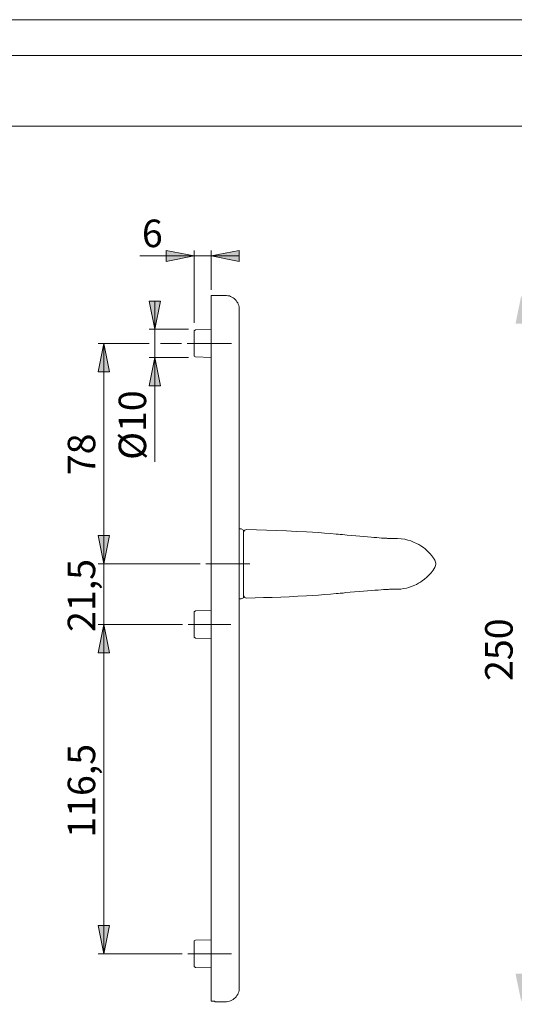
# Model space of a CAD drawing. Units: millimetres. Extents: x 0 to 16.5, y 0 to 11.7.
# Drawn here: x 8.5 to 12, y 4.8 to 11.7 of the extents above; entities that cross this region are included whole.
import ezdxf

# ---------------------------------------------------------------- set-up
doc = ezdxf.new("R2010")
doc.units = ezdxf.units.MM
doc.header["$MEASUREMENT"] = 0
for name, pattern in [('AI-Linetype-0', [0.75057, 0.600456, -0.050038, 0.050038, -0.050038]), ('AI-Linetype-1', [0.75057, 0.600456, -0.050038, 0.050038, -0.050038]), ('AI-Linetype-2', [0.75057, 0.600456, -0.050038, 0.050038, -0.050038]), ('AI-Linetype-3', [0.75057, 0.600456, -0.050038, 0.050038, -0.050038])]:
    doc.linetypes.add(name, pattern=pattern)
doc.layers.add('Ebene 1', color=7, linetype='Continuous', lineweight=0)

# ---------------------------------------------------------------- blocks, each defined once
blk = doc.blocks.new('Block_0')
at = {"layer": 'Ebene 1', "transparency": 33554687}
h = blk.add_hatch(color=7, dxfattribs=at)
h.dxf.hatch_style = 2
h.paths.add_polyline_path([(9.7649, 10.0548), (9.5689, 10.0159), (9.5689, 10.0937), (9.7649, 10.0548)])
h = blk.add_hatch(color=7, dxfattribs=at)
h.dxf.hatch_style = 2
h.paths.add_polyline_path([(9.883, 10.0548), (10.0804, 10.0937), (10.0804, 10.0159), (9.883, 10.0548)])
h = blk.add_hatch(color=7, dxfattribs=at)
h.dxf.hatch_style = 2
edge = h.paths.add_edge_path()
edge.add_spline(control_points=[(12.4002, 7.9073), (12.4002, 7.9073), (12.4391, 7.7113), (12.4391, 7.7113), (12.4391, 7.7113), (12.3599, 7.7113), (12.3599, 7.7113), (12.3599, 7.7113), (12.4002, 7.9073), (12.4002, 7.9073)], knot_values=[0, 0, 0, 0, 1, 1, 1, 2, 2, 2, 3, 3, 3, 3], degree=3, periodic=0)
edge.add_line((12.4002, 7.9073), (12.4002, 7.9073))
edge = h.paths.add_edge_path()
edge.add_spline(control_points=[(12.4002, 6.4896), (12.4002, 6.4896), (12.3599, 6.6869), (12.3599, 6.6869), (12.3599, 6.6869), (12.4391, 6.6869), (12.4391, 6.6869), (12.4391, 6.6869), (12.4002, 6.4896), (12.4002, 6.4896)], knot_values=[0, 0, 0, 0, 1, 1, 1, 2, 2, 2, 3, 3, 3, 3], degree=3, periodic=0)
edge.add_line((12.4002, 6.4896), (12.4002, 6.4896))
edge = h.paths.add_edge_path()
edge.add_spline(control_points=[(12.0485, 9.7796), (12.0485, 9.7796), (12.0874, 9.5822), (12.0874, 9.5822), (12.0874, 9.5822), (12.0082, 9.5822), (12.0082, 9.5822), (12.0082, 9.5822), (12.0485, 9.7796), (12.0485, 9.7796)], knot_values=[0, 0, 0, 0, 1, 1, 1, 2, 2, 2, 3, 3, 3, 3], degree=3, periodic=0)
edge.add_line((12.0485, 9.7796), (12.0485, 9.7796))
edge = h.paths.add_edge_path()
edge.add_spline(control_points=[(12.0485, 4.855), (12.0485, 4.855), (12.0082, 5.051), (12.0082, 5.051), (12.0082, 5.051), (12.0874, 5.051), (12.0874, 5.051), (12.0874, 5.051), (12.0485, 4.855), (12.0485, 4.855)], knot_values=[0, 0, 0, 0, 1, 1, 1, 2, 2, 2, 3, 3, 3, 3], degree=3, periodic=0)
edge.add_line((12.0485, 4.855), (12.0485, 4.855))
edge = h.paths.add_edge_path()
edge.add_spline(control_points=[(9.4896, 9.5433), (9.4896, 9.5433), (9.4507, 9.7393), (9.4507, 9.7393), (9.4507, 9.7393), (9.53, 9.7393), (9.53, 9.7393), (9.53, 9.7393), (9.4896, 9.5433), (9.4896, 9.5433)], knot_values=[0, 0, 0, 0, 1, 1, 1, 2, 2, 2, 3, 3, 3, 3], degree=3, periodic=0)
edge.add_line((9.4896, 9.5433), (9.4896, 9.5433))
edge = h.paths.add_edge_path()
edge.add_spline(control_points=[(9.4896, 9.3459), (9.4896, 9.3459), (9.53, 9.1485), (9.53, 9.1485), (9.53, 9.1485), (9.4507, 9.1485), (9.4507, 9.1485), (9.4507, 9.1485), (9.4896, 9.3459), (9.4896, 9.3459)], knot_values=[0, 0, 0, 0, 1, 1, 1, 2, 2, 2, 3, 3, 3, 3], degree=3, periodic=0)
edge.add_line((9.4896, 9.3459), (9.4896, 9.3459))
edge = h.paths.add_edge_path()
edge.add_spline(control_points=[(9.1338, 9.4446), (9.1338, 9.4446), (9.1741, 9.2472), (9.1741, 9.2472), (9.1741, 9.2472), (9.0949, 9.2472), (9.0949, 9.2472), (9.0949, 9.2472), (9.1338, 9.4446), (9.1338, 9.4446)], knot_values=[0, 0, 0, 0, 1, 1, 1, 2, 2, 2, 3, 3, 3, 3], degree=3, periodic=0)
edge.add_line((9.1338, 9.4446), (9.1338, 9.4446))
edge = h.paths.add_edge_path()
edge.add_spline(control_points=[(9.1338, 7.9073), (9.1338, 7.9073), (9.0949, 8.1047), (9.0949, 8.1047), (9.0949, 8.1047), (9.1741, 8.1047), (9.1741, 8.1047), (9.1741, 8.1047), (9.1338, 7.9073), (9.1338, 7.9073)], knot_values=[0, 0, 0, 0, 1, 1, 1, 2, 2, 2, 3, 3, 3, 3], degree=3, periodic=0)
edge.add_line((9.1338, 7.9073), (9.1338, 7.9073))
edge = h.paths.add_edge_path()
edge.add_spline(control_points=[(9.1338, 7.4848), (9.1338, 7.4848), (9.1741, 7.2874), (9.1741, 7.2874), (9.1741, 7.2874), (9.0949, 7.2874), (9.0949, 7.2874), (9.0949, 7.2874), (9.1338, 7.4848), (9.1338, 7.4848)], knot_values=[0, 0, 0, 0, 1, 1, 1, 2, 2, 2, 3, 3, 3, 3], degree=3, periodic=0)
edge.add_line((9.1338, 7.4848), (9.1338, 7.4848))
edge = h.paths.add_edge_path()
edge.add_spline(control_points=[(9.1338, 5.1886), (9.1338, 5.1886), (9.0949, 5.386), (9.0949, 5.386), (9.0949, 5.386), (9.1741, 5.386), (9.1741, 5.386), (9.1741, 5.386), (9.1338, 5.1886), (9.1338, 5.1886)], knot_values=[0, 0, 0, 0, 1, 1, 1, 2, 2, 2, 3, 3, 3, 3], degree=3, periodic=0)
edge.add_line((9.1338, 5.1886), (9.1338, 5.1886))
at = {"layer": 'Ebene 1', "color": 7, "lineweight": 9}
for p, q in [((9.7649, 9.5878), (9.7649, 10.0937)), ((9.883, 9.8185), (9.883, 10.0937)), ((9.7649, 10.0548), (9.3854, 10.0548)), ((9.7649, 10.0548), (9.883, 10.0548)), ((9.883, 10.0548), (10.0804, 10.0548)), ((9.4896, 9.5433), (9.4896, 9.7393)), ((9.7245, 9.5433), (9.4507, 9.5433)), ((9.4896, 9.5433), (9.4896, 9.3459)), ((9.4507, 9.4446), (9.0949, 9.4446)), ((9.1338, 9.4446), (9.1338, 7.9073)), ((9.6759, 9.4446), (9.53, 9.4446)), ((9.7245, 9.3459), (9.4507, 9.3459)), ((9.4896, 9.3459), (9.4896, 8.6194)), ((9.1338, 7.9073), (9.1338, 8.1047)), ((9.8065, 7.9073), (9.0949, 7.9073)), ((9.1338, 7.4848), (9.1338, 7.9073)), ((9.6842, 7.4848), (9.0949, 7.4848)), ((9.1338, 7.4848), (9.1338, 5.1886)), ((9.1338, 7.4848), (9.1338, 7.2874)), ((9.6815, 5.1886), (9.0949, 5.1886))]:
    blk.add_line(p, q, dxfattribs=at)
at = {"layer": 'Ebene 1', "color": 7, "linetype": 'AI-Linetype-0', "lineweight": 9}
blk.add_line((9.7156, 9.4451), (10.0247, 9.4451), dxfattribs=at)
at = {"layer": 'Ebene 1', "color": 7, "linetype": 'AI-Linetype-3', "lineweight": 9}
blk.add_line((9.8461, 7.9085), (10.1539, 7.9085), dxfattribs=at)
at = {"layer": 'Ebene 1', "color": 7, "linetype": 'AI-Linetype-1', "lineweight": 9}
blk.add_line((9.7237, 7.485), (10.0208, 7.485), dxfattribs=at)
at = {"layer": 'Ebene 1', "color": 7, "linetype": 'AI-Linetype-2', "lineweight": 9}
blk.add_line((9.7216, 5.1899), (10.0252, 5.1899), dxfattribs=at)
at = {"layer": 'Ebene 1', "color": 7, "lineweight": 9}
for points in [[(9.7649, 10.0548), (9.5689, 10.0159), (9.5689, 10.0937), (9.7649, 10.0548)], [(9.883, 10.0548), (10.0804, 10.0937), (10.0804, 10.0159), (9.883, 10.0548)]]:
    blk.add_lwpolyline(points, dxfattribs=at)
for points in [[(9.9817, 9.7796), (9.9817, 9.7796), (9.883, 9.7796), (9.883, 9.7796)], [(9.883, 9.5433), (9.883, 9.5433), (9.7746, 9.5391), (9.7746, 9.5391)], [(9.7746, 9.5391), (9.7746, 9.5391), (9.7649, 9.5335), (9.7649, 9.5335)], [(9.7649, 9.3556), (9.7649, 9.3556), (9.7746, 9.3501), (9.7746, 9.3501)], [(9.7746, 9.3501), (9.7746, 9.3501), (9.883, 9.3459), (9.883, 9.3459)], [(9.883, 9.2472), (9.883, 9.2472), (9.883, 5.386), (9.883, 5.386)], [(10.0804, 9.2472), (10.0804, 9.2472), (10.0804, 5.386), (10.0804, 5.386)], [(10.0929, 8.1519), (10.0929, 8.1519), (10.0804, 8.1519), (10.0804, 8.1519)], [(10.1096, 8.1436), (10.1096, 8.1436), (10.0929, 8.1519), (10.0929, 8.1519)], [(11.4411, 7.8753), (11.4411, 7.8753), (11.4411, 7.8753), (11.4411, 7.8753)], [(10.0804, 7.6641), (10.0804, 7.6641), (10.0929, 7.6641), (10.0929, 7.6641)], [(10.0929, 7.6641), (10.0929, 7.6641), (10.1096, 7.671), (10.1096, 7.671)], [(10.1304, 7.6696), (10.1304, 7.6696), (10.1304, 7.6696), (10.1304, 7.6696)], [(9.7746, 7.5793), (9.7746, 7.5793), (9.7649, 7.5737), (9.7649, 7.5737)], [(9.883, 7.5835), (9.883, 7.5835), (9.7746, 7.5793), (9.7746, 7.5793)], [(9.7649, 7.3958), (9.7649, 7.3958), (9.7746, 7.3903), (9.7746, 7.3903)], [(9.7746, 7.3903), (9.7746, 7.3903), (9.883, 7.3861), (9.883, 7.3861)], [(9.883, 5.2873), (9.883, 5.2873), (9.7746, 5.2845), (9.7746, 5.2845)], [(9.7746, 5.2845), (9.7746, 5.2845), (9.7649, 5.2789), (9.7649, 5.2789)], [(9.7649, 5.0996), (9.7649, 5.0996), (9.7746, 5.0941), (9.7746, 5.0941)], [(9.7746, 5.0941), (9.7746, 5.0941), (9.883, 5.0913), (9.883, 5.0913)], [(9.883, 4.8578), (9.883, 4.8578), (9.9094, 4.8578), (9.9094, 4.8578)], [(9.9094, 4.855), (9.9094, 4.855), (9.9817, 4.855), (9.9817, 4.855)]]:
    blk.add_open_spline(points, degree=3, dxfattribs=at)
for points, knots in [([(9.883, 9.7796), (9.883, 9.7796), (9.883, 9.7796), (9.883, 9.7796), (9.883, 9.7796), (9.883, 9.7782), (9.883, 9.7782), (9.883, 9.7782), (9.883, 9.7768), (9.883, 9.7768), (9.883, 9.7768), (9.883, 9.774), (9.883, 9.774), (9.883, 9.774), (9.883, 9.7698), (9.883, 9.7698), (9.883, 9.7698), (9.883, 9.7657), (9.883, 9.7657), (9.883, 9.7657), (9.883, 9.7601), (9.883, 9.7601), (9.883, 9.7601), (9.883, 9.7546), (9.883, 9.7546), (9.883, 9.7546), (9.883, 9.7476), (9.883, 9.7476), (9.883, 9.7476), (9.883, 9.7393), (9.883, 9.7393), (9.883, 9.7393), (9.883, 9.7309), (9.883, 9.7309), (9.883, 9.7309), (9.883, 9.7212), (9.883, 9.7212), (9.883, 9.7212), (9.883, 9.7115), (9.883, 9.7115), (9.883, 9.7115), (9.883, 9.7003), (9.883, 9.7003), (9.883, 9.7003), (9.883, 9.6892), (9.883, 9.6892), (9.883, 9.6892), (9.883, 9.6767), (9.883, 9.6767), (9.883, 9.6767), (9.883, 9.6628), (9.883, 9.6628), (9.883, 9.6628), (9.883, 9.6489), (9.883, 9.6489), (9.883, 9.6489), (9.883, 9.635), (9.883, 9.635), (9.883, 9.635), (9.883, 9.6197), (9.883, 9.6197), (9.883, 9.6197), (9.883, 9.6044), (9.883, 9.6044), (9.883, 9.6044), (9.883, 9.5878), (9.883, 9.5878), (9.883, 9.5878), (9.883, 9.5711), (9.883, 9.5711), (9.883, 9.5711), (9.883, 9.553), (9.883, 9.553), (9.883, 9.553), (9.883, 9.5349), (9.883, 9.5349), (9.883, 9.5349), (9.883, 9.5169), (9.883, 9.5169), (9.883, 9.5169), (9.883, 9.4974), (9.883, 9.4974), (9.883, 9.4974), (9.883, 9.478), (9.883, 9.478), (9.883, 9.478), (9.883, 9.4585), (9.883, 9.4585), (9.883, 9.4585), (9.883, 9.439), (9.883, 9.439), (9.883, 9.439), (9.883, 9.4182), (9.883, 9.4182), (9.883, 9.4182), (9.883, 9.3973), (9.883, 9.3973), (9.883, 9.3973), (9.883, 9.3765), (9.883, 9.3765), (9.883, 9.3765), (9.883, 9.3556), (9.883, 9.3556), (9.883, 9.3556), (9.883, 9.3334), (9.883, 9.3334), (9.883, 9.3334), (9.883, 9.3126), (9.883, 9.3126), (9.883, 9.3126), (9.883, 9.2903), (9.883, 9.2903), (9.883, 9.2903), (9.883, 9.2695), (9.883, 9.2695), (9.883, 9.2695), (9.883, 9.2472), (9.883, 9.2472)], [0, 0, 0, 0, 1, 1, 1, 2, 2, 2, 3, 3, 3, 4, 4, 4, 5, 5, 5, 6, 6, 6, 7, 7, 7, 8, 8, 8, 9, 9, 9, 10, 10, 10, 11, 11, 11, 12, 12, 12, 13, 13, 13, 14, 14, 14, 15, 15, 15, 16, 16, 16, 17, 17, 17, 18, 18, 18, 19, 19, 19, 20, 20, 20, 21, 21, 21, 22, 22, 22, 23, 23, 23, 24, 24, 24, 25, 25, 25, 26, 26, 26, 27, 27, 27, 28, 28, 28, 29, 29, 29, 30, 30, 30, 31, 31, 31, 32, 32, 32, 33, 33, 33, 34, 34, 34, 35, 35, 35, 36, 36, 36, 37, 37, 37, 38, 38, 38, 39, 39, 39, 39]), ([(10.0804, 9.6809), (10.0804, 9.6809), (10.0804, 9.6906), (10.0804, 9.6906), (10.0804, 9.6906), (10.079, 9.7003), (10.079, 9.7003), (10.079, 9.7003), (10.0762, 9.7101), (10.0762, 9.7101), (10.0762, 9.7101), (10.0734, 9.7184), (10.0734, 9.7184), (10.0734, 9.7184), (10.0692, 9.7268), (10.0692, 9.7268), (10.0692, 9.7268), (10.0637, 9.7351), (10.0637, 9.7351), (10.0637, 9.7351), (10.0581, 9.7434), (10.0581, 9.7434), (10.0581, 9.7434), (10.0512, 9.7504), (10.0512, 9.7504), (10.0512, 9.7504), (10.0442, 9.7573), (10.0442, 9.7573), (10.0442, 9.7573), (10.0373, 9.7629), (10.0373, 9.7629), (10.0373, 9.7629), (10.0289, 9.7671), (10.0289, 9.7671), (10.0289, 9.7671), (10.0192, 9.7712), (10.0192, 9.7712), (10.0192, 9.7712), (10.0109, 9.7754), (10.0109, 9.7754), (10.0109, 9.7754), (10.0011, 9.7768), (10.0011, 9.7768), (10.0011, 9.7768), (9.9914, 9.7782), (9.9914, 9.7782), (9.9914, 9.7782), (9.9817, 9.7796), (9.9817, 9.7796)], [0, 0, 0, 0, 1, 1, 1, 2, 2, 2, 3, 3, 3, 4, 4, 4, 5, 5, 5, 6, 6, 6, 7, 7, 7, 8, 8, 8, 9, 9, 9, 10, 10, 10, 11, 11, 11, 12, 12, 12, 13, 13, 13, 14, 14, 14, 15, 15, 15, 16, 16, 16, 16]), ([(9.4896, 9.5433), (9.4896, 9.5433), (9.4507, 9.7393), (9.4507, 9.7393), (9.4507, 9.7393), (9.53, 9.7393), (9.53, 9.7393), (9.53, 9.7393), (9.4896, 9.5433), (9.4896, 9.5433)], [0, 0, 0, 0, 1, 1, 1, 2, 2, 2, 3, 3, 3, 3]), ([(10.0804, 9.6809), (10.0804, 9.6809), (10.0804, 9.6809), (10.0804, 9.6809), (10.0804, 9.6809), (10.0804, 9.6795), (10.0804, 9.6795), (10.0804, 9.6795), (10.0804, 9.6767), (10.0804, 9.6767), (10.0804, 9.6767), (10.0804, 9.6739), (10.0804, 9.6739), (10.0804, 9.6739), (10.0804, 9.6698), (10.0804, 9.6698), (10.0804, 9.6698), (10.0804, 9.6656), (10.0804, 9.6656), (10.0804, 9.6656), (10.0804, 9.66), (10.0804, 9.66), (10.0804, 9.66), (10.0804, 9.6531), (10.0804, 9.6531), (10.0804, 9.6531), (10.0804, 9.6461), (10.0804, 9.6461), (10.0804, 9.6461), (10.0804, 9.6378), (10.0804, 9.6378), (10.0804, 9.6378), (10.0804, 9.6295), (10.0804, 9.6295), (10.0804, 9.6295), (10.0804, 9.6197), (10.0804, 9.6197), (10.0804, 9.6197), (10.0804, 9.6086), (10.0804, 9.6086), (10.0804, 9.6086), (10.0804, 9.5975), (10.0804, 9.5975), (10.0804, 9.5975), (10.0804, 9.5864), (10.0804, 9.5864), (10.0804, 9.5864), (10.0804, 9.5739), (10.0804, 9.5739), (10.0804, 9.5739), (10.0804, 9.5613), (10.0804, 9.5613), (10.0804, 9.5613), (10.0804, 9.5474), (10.0804, 9.5474), (10.0804, 9.5474), (10.0804, 9.5322), (10.0804, 9.5322), (10.0804, 9.5322), (10.0804, 9.5183), (10.0804, 9.5183), (10.0804, 9.5183), (10.0804, 9.5016), (10.0804, 9.5016), (10.0804, 9.5016), (10.0804, 9.4863), (10.0804, 9.4863), (10.0804, 9.4863), (10.0804, 9.4696), (10.0804, 9.4696), (10.0804, 9.4696), (10.0804, 9.4529), (10.0804, 9.4529), (10.0804, 9.4529), (10.0804, 9.4349), (10.0804, 9.4349), (10.0804, 9.4349), (10.0804, 9.4182), (10.0804, 9.4182), (10.0804, 9.4182), (10.0804, 9.4001), (10.0804, 9.4001), (10.0804, 9.4001), (10.0804, 9.382), (10.0804, 9.382), (10.0804, 9.382), (10.0804, 9.3626), (10.0804, 9.3626), (10.0804, 9.3626), (10.0804, 9.3445), (10.0804, 9.3445), (10.0804, 9.3445), (10.0804, 9.3251), (10.0804, 9.3251), (10.0804, 9.3251), (10.0804, 9.3056), (10.0804, 9.3056), (10.0804, 9.3056), (10.0804, 9.2861), (10.0804, 9.2861), (10.0804, 9.2861), (10.0804, 9.2667), (10.0804, 9.2667), (10.0804, 9.2667), (10.0804, 9.2472), (10.0804, 9.2472)], [0, 0, 0, 0, 1, 1, 1, 2, 2, 2, 3, 3, 3, 4, 4, 4, 5, 5, 5, 6, 6, 6, 7, 7, 7, 8, 8, 8, 9, 9, 9, 10, 10, 10, 11, 11, 11, 12, 12, 12, 13, 13, 13, 14, 14, 14, 15, 15, 15, 16, 16, 16, 17, 17, 17, 18, 18, 18, 19, 19, 19, 20, 20, 20, 21, 21, 21, 22, 22, 22, 23, 23, 23, 24, 24, 24, 25, 25, 25, 26, 26, 26, 27, 27, 27, 28, 28, 28, 29, 29, 29, 30, 30, 30, 31, 31, 31, 32, 32, 32, 33, 33, 33, 34, 34, 34, 35, 35, 35, 35]), ([(9.7649, 9.4446), (9.7649, 9.4446), (9.7649, 9.4529), (9.7649, 9.4529), (9.7649, 9.4529), (9.7649, 9.4627), (9.7649, 9.4627), (9.7649, 9.4627), (9.7649, 9.471), (9.7649, 9.471), (9.7649, 9.471), (9.7649, 9.4793), (9.7649, 9.4793), (9.7649, 9.4793), (9.7649, 9.4877), (9.7649, 9.4877), (9.7649, 9.4877), (9.7649, 9.4946), (9.7649, 9.4946), (9.7649, 9.4946), (9.7649, 9.5016), (9.7649, 9.5016), (9.7649, 9.5016), (9.7649, 9.5085), (9.7649, 9.5085), (9.7649, 9.5085), (9.7649, 9.5141), (9.7649, 9.5141), (9.7649, 9.5141), (9.7649, 9.5197), (9.7649, 9.5197), (9.7649, 9.5197), (9.7649, 9.5238), (9.7649, 9.5238), (9.7649, 9.5238), (9.7649, 9.528), (9.7649, 9.528), (9.7649, 9.528), (9.7649, 9.5308), (9.7649, 9.5308), (9.7649, 9.5308), (9.7649, 9.5322), (9.7649, 9.5322), (9.7649, 9.5322), (9.7649, 9.5335), (9.7649, 9.5335)], [0, 0, 0, 0, 1, 1, 1, 2, 2, 2, 3, 3, 3, 4, 4, 4, 5, 5, 5, 6, 6, 6, 7, 7, 7, 8, 8, 8, 9, 9, 9, 10, 10, 10, 11, 11, 11, 12, 12, 12, 13, 13, 13, 14, 14, 14, 15, 15, 15, 15]), ([(9.1338, 9.4446), (9.1338, 9.4446), (9.1741, 9.2472), (9.1741, 9.2472), (9.1741, 9.2472), (9.0949, 9.2472), (9.0949, 9.2472), (9.0949, 9.2472), (9.1338, 9.4446), (9.1338, 9.4446)], [0, 0, 0, 0, 1, 1, 1, 2, 2, 2, 3, 3, 3, 3]), ([(9.7649, 9.3556), (9.7649, 9.3556), (9.7649, 9.3556), (9.7649, 9.3556), (9.7649, 9.3556), (9.7649, 9.357), (9.7649, 9.357), (9.7649, 9.357), (9.7649, 9.3584), (9.7649, 9.3584), (9.7649, 9.3584), (9.7649, 9.3612), (9.7649, 9.3612), (9.7649, 9.3612), (9.7649, 9.3654), (9.7649, 9.3654), (9.7649, 9.3654), (9.7649, 9.3695), (9.7649, 9.3695), (9.7649, 9.3695), (9.7649, 9.3751), (9.7649, 9.3751), (9.7649, 9.3751), (9.7649, 9.3807), (9.7649, 9.3807), (9.7649, 9.3807), (9.7649, 9.3876), (9.7649, 9.3876), (9.7649, 9.3876), (9.7649, 9.3946), (9.7649, 9.3946), (9.7649, 9.3946), (9.7649, 9.4015), (9.7649, 9.4015), (9.7649, 9.4015), (9.7649, 9.4098), (9.7649, 9.4098), (9.7649, 9.4098), (9.7649, 9.4182), (9.7649, 9.4182), (9.7649, 9.4182), (9.7649, 9.4265), (9.7649, 9.4265), (9.7649, 9.4265), (9.7649, 9.4363), (9.7649, 9.4363), (9.7649, 9.4363), (9.7649, 9.4446), (9.7649, 9.4446)], [0, 0, 0, 0, 1, 1, 1, 2, 2, 2, 3, 3, 3, 4, 4, 4, 5, 5, 5, 6, 6, 6, 7, 7, 7, 8, 8, 8, 9, 9, 9, 10, 10, 10, 11, 11, 11, 12, 12, 12, 13, 13, 13, 14, 14, 14, 15, 15, 15, 16, 16, 16, 16]), ([(9.4896, 9.3459), (9.4896, 9.3459), (9.53, 9.1485), (9.53, 9.1485), (9.53, 9.1485), (9.4507, 9.1485), (9.4507, 9.1485), (9.4507, 9.1485), (9.4896, 9.3459), (9.4896, 9.3459)], [0, 0, 0, 0, 1, 1, 1, 2, 2, 2, 3, 3, 3, 3]), ([(9.1338, 7.9073), (9.1338, 7.9073), (9.0949, 8.1047), (9.0949, 8.1047), (9.0949, 8.1047), (9.1741, 8.1047), (9.1741, 8.1047), (9.1741, 8.1047), (9.1338, 7.9073), (9.1338, 7.9073)], [0, 0, 0, 0, 1, 1, 1, 2, 2, 2, 3, 3, 3, 3]), ([(10.1096, 8.1269), (10.1096, 8.1269), (10.1096, 8.1269), (10.1096, 8.1269), (10.1096, 8.1269), (10.1109, 8.1311), (10.1109, 8.1311), (10.1109, 8.1311), (10.1137, 8.138), (10.1137, 8.138), (10.1137, 8.138), (10.1179, 8.1422), (10.1179, 8.1422), (10.1179, 8.1422), (10.1235, 8.145), (10.1235, 8.145), (10.1235, 8.145), (10.1304, 8.1464), (10.1304, 8.1464)], [0, 0, 0, 0, 1, 1, 1, 2, 2, 2, 3, 3, 3, 4, 4, 4, 5, 5, 5, 6, 6, 6, 6]), ([(10.1096, 7.671), (10.1096, 7.671), (10.1096, 7.671), (10.1096, 7.671), (10.1096, 7.671), (10.1096, 7.6724), (10.1096, 7.6724), (10.1096, 7.6724), (10.1096, 7.6738), (10.1096, 7.6738), (10.1096, 7.6738), (10.1096, 7.6766), (10.1096, 7.6766), (10.1096, 7.6766), (10.1096, 7.6794), (10.1096, 7.6794), (10.1096, 7.6794), (10.1096, 7.6835), (10.1096, 7.6835), (10.1096, 7.6835), (10.1096, 7.6891), (10.1096, 7.6891), (10.1096, 7.6891), (10.1096, 7.6947), (10.1096, 7.6947), (10.1096, 7.6947), (10.1096, 7.7002), (10.1096, 7.7002), (10.1096, 7.7002), (10.1096, 7.7086), (10.1096, 7.7086), (10.1096, 7.7086), (10.1096, 7.7155), (10.1096, 7.7155), (10.1096, 7.7155), (10.1096, 7.7252), (10.1096, 7.7252), (10.1096, 7.7252), (10.1096, 7.735), (10.1096, 7.735), (10.1096, 7.735), (10.1096, 7.7447), (10.1096, 7.7447), (10.1096, 7.7447), (10.1096, 7.7558), (10.1096, 7.7558), (10.1096, 7.7558), (10.1096, 7.7669), (10.1096, 7.7669), (10.1096, 7.7669), (10.1096, 7.7781), (10.1096, 7.7781), (10.1096, 7.7781), (10.1096, 7.7906), (10.1096, 7.7906), (10.1096, 7.7906), (10.1096, 7.8031), (10.1096, 7.8031), (10.1096, 7.8031), (10.1096, 7.817), (10.1096, 7.817), (10.1096, 7.817), (10.1096, 7.8295), (10.1096, 7.8295), (10.1096, 7.8295), (10.1096, 7.8434), (10.1096, 7.8434), (10.1096, 7.8434), (10.1096, 7.8573), (10.1096, 7.8573), (10.1096, 7.8573), (10.1096, 7.8726), (10.1096, 7.8726), (10.1096, 7.8726), (10.1096, 7.8865), (10.1096, 7.8865), (10.1096, 7.8865), (10.1096, 7.9004), (10.1096, 7.9004), (10.1096, 7.9004), (10.1096, 7.9157), (10.1096, 7.9157), (10.1096, 7.9157), (10.1096, 7.9296), (10.1096, 7.9296), (10.1096, 7.9296), (10.1096, 7.9435), (10.1096, 7.9435), (10.1096, 7.9435), (10.1096, 7.9574), (10.1096, 7.9574), (10.1096, 7.9574), (10.1096, 7.9713), (10.1096, 7.9713), (10.1096, 7.9713), (10.1096, 7.9852), (10.1096, 7.9852), (10.1096, 7.9852), (10.1096, 7.9991), (10.1096, 7.9991), (10.1096, 7.9991), (10.1096, 8.0116), (10.1096, 8.0116), (10.1096, 8.0116), (10.1096, 8.0255), (10.1096, 8.0255), (10.1096, 8.0255), (10.1096, 8.038), (10.1096, 8.038), (10.1096, 8.038), (10.1096, 8.0491), (10.1096, 8.0491), (10.1096, 8.0491), (10.1096, 8.0602), (10.1096, 8.0602), (10.1096, 8.0602), (10.1096, 8.0713), (10.1096, 8.0713), (10.1096, 8.0713), (10.1096, 8.0811), (10.1096, 8.0811), (10.1096, 8.0811), (10.1096, 8.0908), (10.1096, 8.0908), (10.1096, 8.0908), (10.1096, 8.0991), (10.1096, 8.0991), (10.1096, 8.0991), (10.1096, 8.1075), (10.1096, 8.1075), (10.1096, 8.1075), (10.1096, 8.1144), (10.1096, 8.1144), (10.1096, 8.1144), (10.1096, 8.1214), (10.1096, 8.1214), (10.1096, 8.1214), (10.1096, 8.1269), (10.1096, 8.1269), (10.1096, 8.1269), (10.1096, 8.1325), (10.1096, 8.1325), (10.1096, 8.1325), (10.1096, 8.1367), (10.1096, 8.1367), (10.1096, 8.1367), (10.1096, 8.1394), (10.1096, 8.1394), (10.1096, 8.1394), (10.1096, 8.1422), (10.1096, 8.1422), (10.1096, 8.1422), (10.1096, 8.1436), (10.1096, 8.1436)], [0, 0, 0, 0, 1, 1, 1, 2, 2, 2, 3, 3, 3, 4, 4, 4, 5, 5, 5, 6, 6, 6, 7, 7, 7, 8, 8, 8, 9, 9, 9, 10, 10, 10, 11, 11, 11, 12, 12, 12, 13, 13, 13, 14, 14, 14, 15, 15, 15, 16, 16, 16, 17, 17, 17, 18, 18, 18, 19, 19, 19, 20, 20, 20, 21, 21, 21, 22, 22, 22, 23, 23, 23, 24, 24, 24, 25, 25, 25, 26, 26, 26, 27, 27, 27, 28, 28, 28, 29, 29, 29, 30, 30, 30, 31, 31, 31, 32, 32, 32, 33, 33, 33, 34, 34, 34, 35, 35, 35, 36, 36, 36, 37, 37, 37, 38, 38, 38, 39, 39, 39, 40, 40, 40, 41, 41, 41, 42, 42, 42, 43, 43, 43, 44, 44, 44, 45, 45, 45, 46, 46, 46, 47, 47, 47, 48, 48, 48, 49, 49, 49, 50, 50, 50, 51, 51, 51, 51]), ([(10.7698, 8.1144), (10.7698, 8.1144), (10.7559, 8.1144), (10.7559, 8.1144), (10.7559, 8.1144), (10.7156, 8.1186), (10.7156, 8.1186), (10.7156, 8.1186), (10.6753, 8.1214), (10.6753, 8.1214), (10.6753, 8.1214), (10.6336, 8.1255), (10.6336, 8.1255), (10.6336, 8.1255), (10.5919, 8.1283), (10.5919, 8.1283), (10.5919, 8.1283), (10.5488, 8.1311), (10.5488, 8.1311), (10.5488, 8.1311), (10.4793, 8.1339), (10.4793, 8.1339), (10.4793, 8.1339), (10.4098, 8.138), (10.4098, 8.138), (10.4098, 8.138), (10.3389, 8.1408), (10.3389, 8.1408), (10.3389, 8.1408), (10.2694, 8.1422), (10.2694, 8.1422), (10.2694, 8.1422), (10.1999, 8.145), (10.1999, 8.145), (10.1999, 8.145), (10.1304, 8.1464), (10.1304, 8.1464)], [0, 0, 0, 0, 1, 1, 1, 2, 2, 2, 3, 3, 3, 4, 4, 4, 5, 5, 5, 6, 6, 6, 7, 7, 7, 8, 8, 8, 9, 9, 9, 10, 10, 10, 11, 11, 11, 12, 12, 12, 12]), ([(11.1214, 8.0852), (11.1214, 8.0852), (11.1187, 8.0852), (11.1187, 8.0852), (11.1187, 8.0852), (11.1145, 8.0852), (11.1145, 8.0852), (11.1145, 8.0852), (11.1089, 8.0866), (11.1089, 8.0866), (11.1089, 8.0866), (11.1034, 8.0866), (11.1034, 8.0866), (11.1034, 8.0866), (11.095, 8.0866), (11.095, 8.0866), (11.095, 8.0866), (11.0853, 8.088), (11.0853, 8.088), (11.0853, 8.088), (11.0728, 8.088), (11.0728, 8.088), (11.0728, 8.088), (11.0575, 8.0894), (11.0575, 8.0894), (11.0575, 8.0894), (11.0394, 8.0908), (11.0394, 8.0908), (11.0394, 8.0908), (11.02, 8.0922), (11.02, 8.0922), (11.02, 8.0922), (11.0005, 8.0936), (11.0005, 8.0936), (11.0005, 8.0936), (10.9741, 8.0963), (10.9741, 8.0963), (10.9741, 8.0963), (10.9477, 8.0977), (10.9477, 8.0977), (10.9477, 8.0977), (10.9213, 8.1005), (10.9213, 8.1005), (10.9213, 8.1005), (10.8935, 8.1033), (10.8935, 8.1033), (10.8935, 8.1033), (10.8643, 8.1061), (10.8643, 8.1061), (10.8643, 8.1061), (10.8323, 8.1089), (10.8323, 8.1089), (10.8323, 8.1089), (10.817, 8.1102), (10.817, 8.1102), (10.817, 8.1102), (10.8004, 8.1116), (10.8004, 8.1116), (10.8004, 8.1116), (10.7837, 8.113), (10.7837, 8.113), (10.7837, 8.113), (10.7684, 8.1144), (10.7684, 8.1144)], [0, 0, 0, 0, 1, 1, 1, 2, 2, 2, 3, 3, 3, 4, 4, 4, 5, 5, 5, 6, 6, 6, 7, 7, 7, 8, 8, 8, 9, 9, 9, 10, 10, 10, 11, 11, 11, 12, 12, 12, 13, 13, 13, 14, 14, 14, 15, 15, 15, 16, 16, 16, 17, 17, 17, 18, 18, 18, 19, 19, 19, 20, 20, 20, 21, 21, 21, 21]), ([(11.184, 8.0852), (11.184, 8.0852), (11.184, 8.0852), (11.184, 8.0852), (11.184, 8.0852), (11.1812, 8.0852), (11.1812, 8.0852), (11.1812, 8.0852), (11.177, 8.0852), (11.177, 8.0852), (11.177, 8.0852), (11.1687, 8.0852), (11.1687, 8.0852), (11.1687, 8.0852), (11.159, 8.0852), (11.159, 8.0852), (11.159, 8.0852), (11.1451, 8.0852), (11.1451, 8.0852), (11.1451, 8.0852), (11.1284, 8.0852), (11.1284, 8.0852), (11.1284, 8.0852), (11.1214, 8.0852), (11.1214, 8.0852)], [0, 0, 0, 0, 1, 1, 1, 2, 2, 2, 3, 3, 3, 4, 4, 4, 5, 5, 5, 6, 6, 6, 7, 7, 7, 8, 8, 8, 8]), ([(11.4411, 7.9407), (11.4411, 7.9407), (11.437, 7.9462), (11.437, 7.9462), (11.437, 7.9462), (11.4244, 7.9629), (11.4244, 7.9629), (11.4244, 7.9629), (11.4133, 7.9768), (11.4133, 7.9768), (11.4133, 7.9768), (11.4022, 7.9879), (11.4022, 7.9879), (11.4022, 7.9879), (11.3925, 7.9977), (11.3925, 7.9977), (11.3925, 7.9977), (11.3827, 8.0074), (11.3827, 8.0074), (11.3827, 8.0074), (11.3744, 8.0143), (11.3744, 8.0143), (11.3744, 8.0143), (11.3675, 8.0199), (11.3675, 8.0199), (11.3675, 8.0199), (11.3591, 8.0255), (11.3591, 8.0255), (11.3591, 8.0255), (11.348, 8.0338), (11.348, 8.0338), (11.348, 8.0338), (11.3341, 8.0421), (11.3341, 8.0421), (11.3341, 8.0421), (11.316, 8.0505), (11.316, 8.0505), (11.316, 8.0505), (11.2966, 8.0602), (11.2966, 8.0602), (11.2966, 8.0602), (11.2785, 8.0672), (11.2785, 8.0672), (11.2785, 8.0672), (11.2576, 8.0741), (11.2576, 8.0741), (11.2576, 8.0741), (11.2354, 8.0797), (11.2354, 8.0797), (11.2354, 8.0797), (11.2104, 8.0824), (11.2104, 8.0824), (11.2104, 8.0824), (11.184, 8.0852), (11.184, 8.0852)], [0, 0, 0, 0, 1, 1, 1, 2, 2, 2, 3, 3, 3, 4, 4, 4, 5, 5, 5, 6, 6, 6, 7, 7, 7, 8, 8, 8, 9, 9, 9, 10, 10, 10, 11, 11, 11, 12, 12, 12, 13, 13, 13, 14, 14, 14, 15, 15, 15, 16, 16, 16, 17, 17, 17, 18, 18, 18, 18]), ([(11.4411, 7.9407), (11.4411, 7.9407), (11.4439, 7.9337), (11.4439, 7.9337), (11.4439, 7.9337), (11.4481, 7.9268), (11.4481, 7.9268), (11.4481, 7.9268), (11.4495, 7.9198), (11.4495, 7.9198), (11.4495, 7.9198), (11.4508, 7.9115), (11.4508, 7.9115), (11.4508, 7.9115), (11.4508, 7.9045), (11.4508, 7.9045), (11.4508, 7.9045), (11.4495, 7.8962), (11.4495, 7.8962), (11.4495, 7.8962), (11.4481, 7.8892), (11.4481, 7.8892), (11.4481, 7.8892), (11.4439, 7.8823), (11.4439, 7.8823), (11.4439, 7.8823), (11.4411, 7.8753), (11.4411, 7.8753)], [0, 0, 0, 0, 1, 1, 1, 2, 2, 2, 3, 3, 3, 4, 4, 4, 5, 5, 5, 6, 6, 6, 7, 7, 7, 8, 8, 8, 9, 9, 9, 9]), ([(11.184, 7.7308), (11.184, 7.7308), (11.2076, 7.7322), (11.2076, 7.7322), (11.2076, 7.7322), (11.2285, 7.735), (11.2285, 7.735), (11.2285, 7.735), (11.2479, 7.7391), (11.2479, 7.7391), (11.2479, 7.7391), (11.2646, 7.7433), (11.2646, 7.7433), (11.2646, 7.7433), (11.2799, 7.7489), (11.2799, 7.7489), (11.2799, 7.7489), (11.2938, 7.7544), (11.2938, 7.7544), (11.2938, 7.7544), (11.3049, 7.7586), (11.3049, 7.7586), (11.3049, 7.7586), (11.316, 7.7642), (11.316, 7.7642), (11.316, 7.7642), (11.3244, 7.7683), (11.3244, 7.7683), (11.3244, 7.7683), (11.3313, 7.7725), (11.3313, 7.7725), (11.3313, 7.7725), (11.3438, 7.7794), (11.3438, 7.7794), (11.3438, 7.7794), (11.3577, 7.7892), (11.3577, 7.7892), (11.3577, 7.7892), (11.373, 7.8017), (11.373, 7.8017), (11.373, 7.8017), (11.3897, 7.8156), (11.3897, 7.8156), (11.3897, 7.8156), (11.4036, 7.8295), (11.4036, 7.8295), (11.4036, 7.8295), (11.4189, 7.8448), (11.4189, 7.8448), (11.4189, 7.8448), (11.4328, 7.8628), (11.4328, 7.8628), (11.4328, 7.8628), (11.4411, 7.8753), (11.4411, 7.8753)], [0, 0, 0, 0, 1, 1, 1, 2, 2, 2, 3, 3, 3, 4, 4, 4, 5, 5, 5, 6, 6, 6, 7, 7, 7, 8, 8, 8, 9, 9, 9, 10, 10, 10, 11, 11, 11, 12, 12, 12, 13, 13, 13, 14, 14, 14, 15, 15, 15, 16, 16, 16, 17, 17, 17, 18, 18, 18, 18]), ([(10.1304, 7.6696), (10.1304, 7.6696), (10.1235, 7.671), (10.1235, 7.671), (10.1235, 7.671), (10.1179, 7.6738), (10.1179, 7.6738), (10.1179, 7.6738), (10.1137, 7.678), (10.1137, 7.678), (10.1137, 7.678), (10.1109, 7.6849), (10.1109, 7.6849), (10.1109, 7.6849), (10.1096, 7.6891), (10.1096, 7.6891)], [0, 0, 0, 0, 1, 1, 1, 2, 2, 2, 3, 3, 3, 4, 4, 4, 5, 5, 5, 5]), ([(10.1304, 7.6696), (10.1304, 7.6696), (10.1902, 7.671), (10.1902, 7.671), (10.1902, 7.671), (10.2499, 7.6724), (10.2499, 7.6724), (10.2499, 7.6724), (10.3097, 7.6738), (10.3097, 7.6738), (10.3097, 7.6738), (10.3695, 7.6766), (10.3695, 7.6766), (10.3695, 7.6766), (10.4292, 7.678), (10.4292, 7.678), (10.4292, 7.678), (10.489, 7.6821), (10.489, 7.6821), (10.489, 7.6821), (10.5488, 7.6849), (10.5488, 7.6849), (10.5488, 7.6849), (10.5919, 7.6877), (10.5919, 7.6877), (10.5919, 7.6877), (10.6336, 7.6905), (10.6336, 7.6905), (10.6336, 7.6905), (10.6753, 7.6933), (10.6753, 7.6933), (10.6753, 7.6933), (10.717, 7.6974), (10.717, 7.6974), (10.717, 7.6974), (10.7559, 7.7002), (10.7559, 7.7002), (10.7559, 7.7002), (10.7698, 7.7016), (10.7698, 7.7016)], [0, 0, 0, 0, 1, 1, 1, 2, 2, 2, 3, 3, 3, 4, 4, 4, 5, 5, 5, 6, 6, 6, 7, 7, 7, 8, 8, 8, 9, 9, 9, 10, 10, 10, 11, 11, 11, 12, 12, 12, 13, 13, 13, 13]), ([(10.7684, 7.7016), (10.7684, 7.7016), (10.7851, 7.703), (10.7851, 7.703), (10.7851, 7.703), (10.8045, 7.7044), (10.8045, 7.7044), (10.8045, 7.7044), (10.824, 7.7072), (10.824, 7.7072), (10.824, 7.7072), (10.8546, 7.7099), (10.8546, 7.7099), (10.8546, 7.7099), (10.8851, 7.7127), (10.8851, 7.7127), (10.8851, 7.7127), (10.9157, 7.7155), (10.9157, 7.7155), (10.9157, 7.7155), (10.9463, 7.7169), (10.9463, 7.7169), (10.9463, 7.7169), (10.9741, 7.7197), (10.9741, 7.7197), (10.9741, 7.7197), (11.0019, 7.7225), (11.0019, 7.7225), (11.0019, 7.7225), (11.0269, 7.7238), (11.0269, 7.7238), (11.0269, 7.7238), (11.0492, 7.7252), (11.0492, 7.7252), (11.0492, 7.7252), (11.07, 7.7266), (11.07, 7.7266), (11.07, 7.7266), (11.0867, 7.728), (11.0867, 7.728), (11.0867, 7.728), (11.0978, 7.7294), (11.0978, 7.7294), (11.0978, 7.7294), (11.1061, 7.7294), (11.1061, 7.7294), (11.1061, 7.7294), (11.1117, 7.7294), (11.1117, 7.7294), (11.1117, 7.7294), (11.1159, 7.7294), (11.1159, 7.7294), (11.1159, 7.7294), (11.1187, 7.7294), (11.1187, 7.7294), (11.1187, 7.7294), (11.1214, 7.7294), (11.1214, 7.7294)], [0, 0, 0, 0, 1, 1, 1, 2, 2, 2, 3, 3, 3, 4, 4, 4, 5, 5, 5, 6, 6, 6, 7, 7, 7, 8, 8, 8, 9, 9, 9, 10, 10, 10, 11, 11, 11, 12, 12, 12, 13, 13, 13, 14, 14, 14, 15, 15, 15, 16, 16, 16, 17, 17, 17, 18, 18, 18, 19, 19, 19, 19]), ([(11.12, 7.7294), (11.12, 7.7294), (11.1284, 7.7308), (11.1284, 7.7308), (11.1284, 7.7308), (11.1451, 7.7308), (11.1451, 7.7308), (11.1451, 7.7308), (11.159, 7.7308), (11.159, 7.7308), (11.159, 7.7308), (11.1687, 7.7308), (11.1687, 7.7308), (11.1687, 7.7308), (11.177, 7.7308), (11.177, 7.7308), (11.177, 7.7308), (11.1812, 7.7308), (11.1812, 7.7308), (11.1812, 7.7308), (11.184, 7.7308), (11.184, 7.7308)], [0, 0, 0, 0, 1, 1, 1, 2, 2, 2, 3, 3, 3, 4, 4, 4, 5, 5, 5, 6, 6, 6, 7, 7, 7, 7]), ([(9.7649, 7.4848), (9.7649, 7.4848), (9.7649, 7.4931), (9.7649, 7.4931), (9.7649, 7.4931), (9.7649, 7.5015), (9.7649, 7.5015), (9.7649, 7.5015), (9.7649, 7.5112), (9.7649, 7.5112), (9.7649, 7.5112), (9.7649, 7.5195), (9.7649, 7.5195), (9.7649, 7.5195), (9.7649, 7.5265), (9.7649, 7.5265), (9.7649, 7.5265), (9.7649, 7.5348), (9.7649, 7.5348), (9.7649, 7.5348), (9.7649, 7.5418), (9.7649, 7.5418), (9.7649, 7.5418), (9.7649, 7.5473), (9.7649, 7.5473), (9.7649, 7.5473), (9.7649, 7.5543), (9.7649, 7.5543), (9.7649, 7.5543), (9.7649, 7.5584), (9.7649, 7.5584), (9.7649, 7.5584), (9.7649, 7.564), (9.7649, 7.564), (9.7649, 7.564), (9.7649, 7.5668), (9.7649, 7.5668), (9.7649, 7.5668), (9.7649, 7.5696), (9.7649, 7.5696), (9.7649, 7.5696), (9.7649, 7.5723), (9.7649, 7.5723), (9.7649, 7.5723), (9.7649, 7.5737), (9.7649, 7.5737)], [0, 0, 0, 0, 1, 1, 1, 2, 2, 2, 3, 3, 3, 4, 4, 4, 5, 5, 5, 6, 6, 6, 7, 7, 7, 8, 8, 8, 9, 9, 9, 10, 10, 10, 11, 11, 11, 12, 12, 12, 13, 13, 13, 14, 14, 14, 15, 15, 15, 15]), ([(9.1338, 7.4848), (9.1338, 7.4848), (9.1741, 7.2874), (9.1741, 7.2874), (9.1741, 7.2874), (9.0949, 7.2874), (9.0949, 7.2874), (9.0949, 7.2874), (9.1338, 7.4848), (9.1338, 7.4848)], [0, 0, 0, 0, 1, 1, 1, 2, 2, 2, 3, 3, 3, 3]), ([(9.7649, 7.3958), (9.7649, 7.3958), (9.7649, 7.3958), (9.7649, 7.3958), (9.7649, 7.3958), (9.7649, 7.3972), (9.7649, 7.3972), (9.7649, 7.3972), (9.7649, 7.3986), (9.7649, 7.3986), (9.7649, 7.3986), (9.7649, 7.4014), (9.7649, 7.4014), (9.7649, 7.4014), (9.7649, 7.4056), (9.7649, 7.4056), (9.7649, 7.4056), (9.7649, 7.4097), (9.7649, 7.4097), (9.7649, 7.4097), (9.7649, 7.4153), (9.7649, 7.4153), (9.7649, 7.4153), (9.7649, 7.4208), (9.7649, 7.4208), (9.7649, 7.4208), (9.7649, 7.4264), (9.7649, 7.4264), (9.7649, 7.4264), (9.7649, 7.4347), (9.7649, 7.4347), (9.7649, 7.4347), (9.7649, 7.4417), (9.7649, 7.4417), (9.7649, 7.4417), (9.7649, 7.45), (9.7649, 7.45), (9.7649, 7.45), (9.7649, 7.4584), (9.7649, 7.4584), (9.7649, 7.4584), (9.7649, 7.4667), (9.7649, 7.4667), (9.7649, 7.4667), (9.7649, 7.475), (9.7649, 7.475), (9.7649, 7.475), (9.7649, 7.4848), (9.7649, 7.4848)], [0, 0, 0, 0, 1, 1, 1, 2, 2, 2, 3, 3, 3, 4, 4, 4, 5, 5, 5, 6, 6, 6, 7, 7, 7, 8, 8, 8, 9, 9, 9, 10, 10, 10, 11, 11, 11, 12, 12, 12, 13, 13, 13, 14, 14, 14, 15, 15, 15, 16, 16, 16, 16]), ([(9.1338, 5.1886), (9.1338, 5.1886), (9.0949, 5.386), (9.0949, 5.386), (9.0949, 5.386), (9.1741, 5.386), (9.1741, 5.386), (9.1741, 5.386), (9.1338, 5.1886), (9.1338, 5.1886)], [0, 0, 0, 0, 1, 1, 1, 2, 2, 2, 3, 3, 3, 3]), ([(9.883, 5.386), (9.883, 5.386), (9.883, 5.3651), (9.883, 5.3651), (9.883, 5.3651), (9.883, 5.3429), (9.883, 5.3429), (9.883, 5.3429), (9.883, 5.322), (9.883, 5.322), (9.883, 5.322), (9.883, 5.2998), (9.883, 5.2998), (9.883, 5.2998), (9.883, 5.2789), (9.883, 5.2789), (9.883, 5.2789), (9.883, 5.2581), (9.883, 5.2581), (9.883, 5.2581), (9.883, 5.2372), (9.883, 5.2372), (9.883, 5.2372), (9.883, 5.2164), (9.883, 5.2164), (9.883, 5.2164), (9.883, 5.1969), (9.883, 5.1969), (9.883, 5.1969), (9.883, 5.1761), (9.883, 5.1761), (9.883, 5.1761), (9.883, 5.1566), (9.883, 5.1566), (9.883, 5.1566), (9.883, 5.1372), (9.883, 5.1372), (9.883, 5.1372), (9.883, 5.1191), (9.883, 5.1191), (9.883, 5.1191), (9.883, 5.0996), (9.883, 5.0996), (9.883, 5.0996), (9.883, 5.0829), (9.883, 5.0829), (9.883, 5.0829), (9.883, 5.0649), (9.883, 5.0649), (9.883, 5.0649), (9.883, 5.0482), (9.883, 5.0482), (9.883, 5.0482), (9.883, 5.0315), (9.883, 5.0315), (9.883, 5.0315), (9.883, 5.0162), (9.883, 5.0162), (9.883, 5.0162), (9.883, 5.0009), (9.883, 5.0009), (9.883, 5.0009), (9.883, 4.9856), (9.883, 4.9856), (9.883, 4.9856), (9.883, 4.9717), (9.883, 4.9717), (9.883, 4.9717), (9.883, 4.9592), (9.883, 4.9592), (9.883, 4.9592), (9.883, 4.9467), (9.883, 4.9467), (9.883, 4.9467), (9.883, 4.9342), (9.883, 4.9342), (9.883, 4.9342), (9.883, 4.9231), (9.883, 4.9231), (9.883, 4.9231), (9.883, 4.9134), (9.883, 4.9134), (9.883, 4.9134), (9.883, 4.9037), (9.883, 4.9037), (9.883, 4.9037), (9.883, 4.8953), (9.883, 4.8953), (9.883, 4.8953), (9.883, 4.887), (9.883, 4.887), (9.883, 4.887), (9.883, 4.88), (9.883, 4.88), (9.883, 4.88), (9.883, 4.8745), (9.883, 4.8745), (9.883, 4.8745), (9.883, 4.8689), (9.883, 4.8689), (9.883, 4.8689), (9.883, 4.8647), (9.883, 4.8647), (9.883, 4.8647), (9.883, 4.8606), (9.883, 4.8606), (9.883, 4.8606), (9.883, 4.8578), (9.883, 4.8578)], [0, 0, 0, 0, 1, 1, 1, 2, 2, 2, 3, 3, 3, 4, 4, 4, 5, 5, 5, 6, 6, 6, 7, 7, 7, 8, 8, 8, 9, 9, 9, 10, 10, 10, 11, 11, 11, 12, 12, 12, 13, 13, 13, 14, 14, 14, 15, 15, 15, 16, 16, 16, 17, 17, 17, 18, 18, 18, 19, 19, 19, 20, 20, 20, 21, 21, 21, 22, 22, 22, 23, 23, 23, 24, 24, 24, 25, 25, 25, 26, 26, 26, 27, 27, 27, 28, 28, 28, 29, 29, 29, 30, 30, 30, 31, 31, 31, 32, 32, 32, 33, 33, 33, 34, 34, 34, 35, 35, 35, 36, 36, 36, 36]), ([(10.0804, 5.386), (10.0804, 5.386), (10.0804, 5.3665), (10.0804, 5.3665), (10.0804, 5.3665), (10.0804, 5.347), (10.0804, 5.347), (10.0804, 5.347), (10.0804, 5.3276), (10.0804, 5.3276), (10.0804, 5.3276), (10.0804, 5.3095), (10.0804, 5.3095), (10.0804, 5.3095), (10.0804, 5.2901), (10.0804, 5.2901), (10.0804, 5.2901), (10.0804, 5.2706), (10.0804, 5.2706), (10.0804, 5.2706), (10.0804, 5.2525), (10.0804, 5.2525), (10.0804, 5.2525), (10.0804, 5.2345), (10.0804, 5.2345), (10.0804, 5.2345), (10.0804, 5.2164), (10.0804, 5.2164), (10.0804, 5.2164), (10.0804, 5.1983), (10.0804, 5.1983), (10.0804, 5.1983), (10.0804, 5.1802), (10.0804, 5.1802), (10.0804, 5.1802), (10.0804, 5.1636), (10.0804, 5.1636), (10.0804, 5.1636), (10.0804, 5.1469), (10.0804, 5.1469), (10.0804, 5.1469), (10.0804, 5.1316), (10.0804, 5.1316), (10.0804, 5.1316), (10.0804, 5.1163), (10.0804, 5.1163), (10.0804, 5.1163), (10.0804, 5.101), (10.0804, 5.101), (10.0804, 5.101), (10.0804, 5.0871), (10.0804, 5.0871), (10.0804, 5.0871), (10.0804, 5.0732), (10.0804, 5.0732), (10.0804, 5.0732), (10.0804, 5.0593), (10.0804, 5.0593), (10.0804, 5.0593), (10.0804, 5.0468), (10.0804, 5.0468), (10.0804, 5.0468), (10.0804, 5.0357), (10.0804, 5.0357), (10.0804, 5.0357), (10.0804, 5.0246), (10.0804, 5.0246), (10.0804, 5.0246), (10.0804, 5.0148), (10.0804, 5.0148), (10.0804, 5.0148), (10.0804, 5.0051), (10.0804, 5.0051), (10.0804, 5.0051), (10.0804, 4.9954), (10.0804, 4.9954), (10.0804, 4.9954), (10.0804, 4.987), (10.0804, 4.987), (10.0804, 4.987), (10.0804, 4.9801), (10.0804, 4.9801), (10.0804, 4.9801), (10.0804, 4.9745), (10.0804, 4.9745), (10.0804, 4.9745), (10.0804, 4.969), (10.0804, 4.969), (10.0804, 4.969), (10.0804, 4.9634), (10.0804, 4.9634), (10.0804, 4.9634), (10.0804, 4.9592), (10.0804, 4.9592), (10.0804, 4.9592), (10.0804, 4.9565), (10.0804, 4.9565), (10.0804, 4.9565), (10.0804, 4.9551), (10.0804, 4.9551), (10.0804, 4.9551), (10.0804, 4.9537), (10.0804, 4.9537), (10.0804, 4.9537), (10.0804, 4.9523), (10.0804, 4.9523)], [0, 0, 0, 0, 1, 1, 1, 2, 2, 2, 3, 3, 3, 4, 4, 4, 5, 5, 5, 6, 6, 6, 7, 7, 7, 8, 8, 8, 9, 9, 9, 10, 10, 10, 11, 11, 11, 12, 12, 12, 13, 13, 13, 14, 14, 14, 15, 15, 15, 16, 16, 16, 17, 17, 17, 18, 18, 18, 19, 19, 19, 20, 20, 20, 21, 21, 21, 22, 22, 22, 23, 23, 23, 24, 24, 24, 25, 25, 25, 26, 26, 26, 27, 27, 27, 28, 28, 28, 29, 29, 29, 30, 30, 30, 31, 31, 31, 32, 32, 32, 33, 33, 33, 34, 34, 34, 35, 35, 35, 35]), ([(9.7649, 5.1886), (9.7649, 5.1886), (9.7649, 5.1983), (9.7649, 5.1983), (9.7649, 5.1983), (9.7649, 5.2067), (9.7649, 5.2067), (9.7649, 5.2067), (9.7649, 5.215), (9.7649, 5.215), (9.7649, 5.215), (9.7649, 5.2233), (9.7649, 5.2233), (9.7649, 5.2233), (9.7649, 5.2317), (9.7649, 5.2317), (9.7649, 5.2317), (9.7649, 5.24), (9.7649, 5.24), (9.7649, 5.24), (9.7649, 5.247), (9.7649, 5.247), (9.7649, 5.247), (9.7649, 5.2525), (9.7649, 5.2525), (9.7649, 5.2525), (9.7649, 5.2595), (9.7649, 5.2595), (9.7649, 5.2595), (9.7649, 5.2636), (9.7649, 5.2636), (9.7649, 5.2636), (9.7649, 5.2678), (9.7649, 5.2678), (9.7649, 5.2678), (9.7649, 5.272), (9.7649, 5.272), (9.7649, 5.272), (9.7649, 5.2748), (9.7649, 5.2748), (9.7649, 5.2748), (9.7649, 5.2775), (9.7649, 5.2775), (9.7649, 5.2775), (9.7649, 5.2789), (9.7649, 5.2789)], [0, 0, 0, 0, 1, 1, 1, 2, 2, 2, 3, 3, 3, 4, 4, 4, 5, 5, 5, 6, 6, 6, 7, 7, 7, 8, 8, 8, 9, 9, 9, 10, 10, 10, 11, 11, 11, 12, 12, 12, 13, 13, 13, 14, 14, 14, 15, 15, 15, 15]), ([(9.7649, 5.0996), (9.7649, 5.0996), (9.7649, 5.101), (9.7649, 5.101), (9.7649, 5.101), (9.7649, 5.1038), (9.7649, 5.1038), (9.7649, 5.1038), (9.7649, 5.1066), (9.7649, 5.1066), (9.7649, 5.1066), (9.7649, 5.1094), (9.7649, 5.1094), (9.7649, 5.1094), (9.7649, 5.1149), (9.7649, 5.1149), (9.7649, 5.1149), (9.7649, 5.1191), (9.7649, 5.1191), (9.7649, 5.1191), (9.7649, 5.126), (9.7649, 5.126), (9.7649, 5.126), (9.7649, 5.1316), (9.7649, 5.1316), (9.7649, 5.1316), (9.7649, 5.1385), (9.7649, 5.1385), (9.7649, 5.1385), (9.7649, 5.1469), (9.7649, 5.1469), (9.7649, 5.1469), (9.7649, 5.1552), (9.7649, 5.1552), (9.7649, 5.1552), (9.7649, 5.1636), (9.7649, 5.1636), (9.7649, 5.1636), (9.7649, 5.1719), (9.7649, 5.1719), (9.7649, 5.1719), (9.7649, 5.1802), (9.7649, 5.1802), (9.7649, 5.1802), (9.7649, 5.1886), (9.7649, 5.1886)], [0, 0, 0, 0, 1, 1, 1, 2, 2, 2, 3, 3, 3, 4, 4, 4, 5, 5, 5, 6, 6, 6, 7, 7, 7, 8, 8, 8, 9, 9, 9, 10, 10, 10, 11, 11, 11, 12, 12, 12, 13, 13, 13, 14, 14, 14, 15, 15, 15, 15]), ([(9.9817, 4.855), (9.9817, 4.855), (9.9914, 4.855), (9.9914, 4.855), (9.9914, 4.855), (10.0011, 4.8564), (10.0011, 4.8564), (10.0011, 4.8564), (10.0109, 4.8592), (10.0109, 4.8592), (10.0109, 4.8592), (10.0192, 4.862), (10.0192, 4.862), (10.0192, 4.862), (10.0289, 4.8661), (10.0289, 4.8661), (10.0289, 4.8661), (10.0373, 4.8703), (10.0373, 4.8703), (10.0373, 4.8703), (10.0442, 4.8772), (10.0442, 4.8772), (10.0442, 4.8772), (10.0512, 4.8828), (10.0512, 4.8828), (10.0512, 4.8828), (10.0581, 4.8898), (10.0581, 4.8898), (10.0581, 4.8898), (10.0637, 4.8981), (10.0637, 4.8981), (10.0637, 4.8981), (10.0692, 4.9064), (10.0692, 4.9064), (10.0692, 4.9064), (10.0734, 4.9148), (10.0734, 4.9148), (10.0734, 4.9148), (10.0762, 4.9245), (10.0762, 4.9245), (10.0762, 4.9245), (10.079, 4.9342), (10.079, 4.9342), (10.079, 4.9342), (10.0804, 4.9426), (10.0804, 4.9426), (10.0804, 4.9426), (10.0804, 4.9523), (10.0804, 4.9523)], [0, 0, 0, 0, 1, 1, 1, 2, 2, 2, 3, 3, 3, 4, 4, 4, 5, 5, 5, 6, 6, 6, 7, 7, 7, 8, 8, 8, 9, 9, 9, 10, 10, 10, 11, 11, 11, 12, 12, 12, 13, 13, 13, 14, 14, 14, 15, 15, 15, 16, 16, 16, 16]), ([(9.9094, 4.8578), (9.9094, 4.8578), (9.9094, 4.8564), (9.9094, 4.8564), (9.9094, 4.8564), (9.9094, 4.855), (9.9094, 4.855)], [0, 0, 0, 0, 1, 1, 1, 2, 2, 2, 2])]:
    blk.add_open_spline(points, degree=3, knots=knots, dxfattribs=at)
at = {"layer": 'Ebene 1', "insert": (9.4004, 10.1161), "char_height": 0.2, "attachment_point": 7}
blk.add_mtext('\\C7;\\FArial Unicode MS|b0|i0|c129;\\H0.191896;\\W1.000240;6', dxfattribs=at)
at = {"layer": 'Ebene 1', "char_height": 0.2, "attachment_point": 7, "rotation": 90}
for s, insert in [('\\C7;\\FArial Unicode MS|b0|i0|c129;\\H0.191879;\\W1.000000;Ø10', (9.43, 8.6328)), ('\\C7;\\FArial Unicode MS|b0|i0|c129;\\H0.191896;\\W1.000240;78', (9.0744, 8.5261)), ('\\C7;\\FArial Unicode MS|b0|i0|c129;\\H0.191896;\\W1.000240;21,5', (9.0744, 7.433)), ('\\C7;\\FArial Unicode MS|b0|i0|c129;\\H0.191896;\\W1.000240;250', (11.988, 7.0914)), ('\\C7;\\FArial Unicode MS|b0|i0|c129;\\H0.191896;\\W1.000240;116,5', (9.0744, 5.9984))]:
    blk.add_mtext(s, dxfattribs=dict(at, insert=insert))

msp = doc.modelspace()

# ---------------------------------------------------------------- linework, layer by layer
at = {"layer": 'Ebene 1', "color": 7, "lineweight": 9}
for p, q in [((0.7478, 11.4518), (16.3117, 11.4518)), ((0.7478, 10.9597), (16.3117, 10.9597))]:
    msp.add_line(p, q, dxfattribs=at)
msp.add_lwpolyline([(16.548, 0), (0, 0), (0, 11.7018), (16.548, 11.7018)], close=True, dxfattribs=at)

# ---------------------------------------------------------------- block references
at = {"layer": 'Ebene 1'}
msp.add_blockref('Block_0', (0, 0), dxfattribs=at)

doc.saveas('drawing.dxf')
